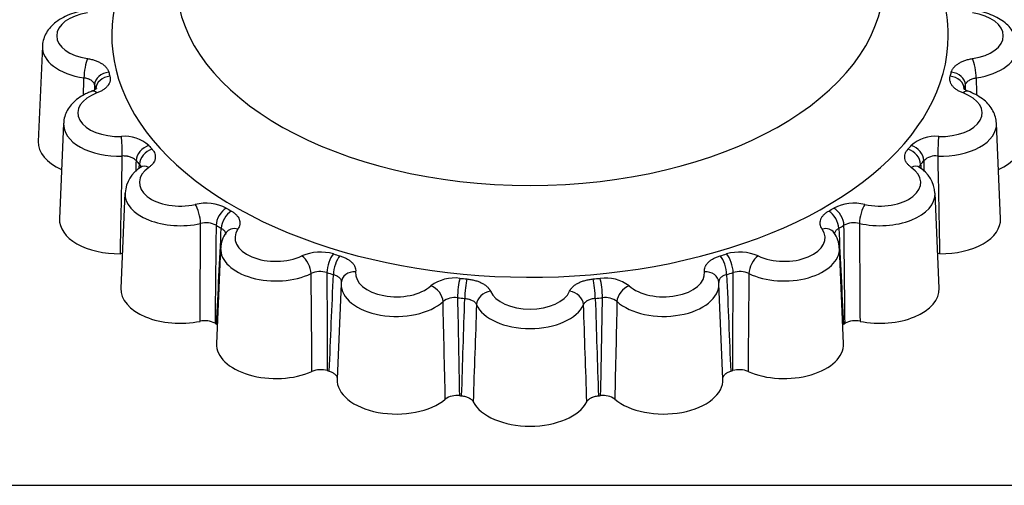
# Model space of a CAD drawing. Units: millimetres. Extents: x 11 to 431, y -24 to 292.
# Drawn here: x 349 to 390, y 45 to 64 of the extents above; entities that cross this region are included whole.
import ezdxf

# ---------------------------------------------------------------- set-up
doc = ezdxf.new("R2010")
doc.units = ezdxf.units.MM
doc.layers.add('Default', color=7, linetype='Continuous')
doc.layers.add('IS-00013-1', color=7, linetype='Continuous')

# ---------------------------------------------------------------- blocks, each defined once
blk = doc.blocks.new('SE12')
at = {"layer": 'IS-00013-1', "color": 7, "linetype": 'Continuous'}
for p, q in [((350.208, 63.365), (350.037, 59.382)), ((351.093, 60.137), (350.923, 56.154)), ((390.289, 56.154), (390.119, 60.137)), ((353.662, 57.226), (353.492, 53.243)), ((387.72, 53.243), (387.549, 57.226)), ((357.664, 54.915), (357.494, 50.932)), ((383.718, 50.932), (383.547, 54.915)), ((362.707, 53.432), (362.537, 49.449)), ((378.503, 53.445), (378.498, 53.512)), ((378.675, 49.449), (378.504, 53.432))]:
    blk.add_line(p, q, dxfattribs=at)
for centre, radius, start, end in [((353.652, 58.091), 1.508, 47.9445, 95.3361), ((387.555, 58.108), 1.492, 84.3904, 132.3291), ((387.573, 58.079), 0.7, 82.7282, 133.9913), ((355.023, 57.143), 1.356, 121.569, 175.9653), ((386.184, 57.141), 1.36, 3.0433, 58.3084), ((357.039, 54.917), 1.883, 62.749, 103.3875), ((384.172, 54.925), 1.875, 76.5178, 117.3457), ((-3490.49, 75.237), 3847.363, 359.651844, 359.712834), ((357.048, 55.087), 0.895, 61.6488, 104.4877), ((384.161, 55.103), 0.88, 75.132, 118.7315), ((4231.702, 75.237), 3847.363, 180.287166, 180.348156), ((358.821, 54.895), 1.15, 144.0299, 178.9194), ((382.402, 54.9), 1.137, 0.9151, 36.1077), ((353.523, 53.947), 0.743, 87.5643, 94.1283), ((361.837, 52.819), 1.937, 73.5871, 113.4844), ((379.375, 52.814), 1.942, 66.5632, 106.3652), ((387.687, 53.952), 0.738, 85.6977, 92.266), ((361.83, 53.029), 0.911, 72.2763, 114.7952), ((-3197.281, 19.368), 3558.896, 0.48933, 0.555244), ((367.445, 52.034), 1.639, 82.047, 126.9259), ((373.763, 52.019), 1.653, 53.2829, 97.7442), ((379.381, 53.021), 0.919, 65.3966, 107.5319), ((3938.493, 19.368), 3558.896, 179.444756, 179.51067), ((367.446, 52.085), 0.769, 80.4802, 128.4927), ((373.759, 52.057), 0.795, 52.3387, 98.6884), ((-3238.534, -32.112), 3606.498, 1.282428, 1.347295), ((4389.905, -89.015), 4024.028, 177.983804, 178.041655), ((-3648.694, -89.015), 4024.028, 1.958345, 2.016196), ((3979.745, -32.112), 3606.498, 178.652705, 178.717572), ((357, 50.943), 0.938, 62.8591, 102.2145), ((384.211, 50.946), 0.935, 77.7229, 117.2035), ((361.853, 48.86), 0.975, 73.8504, 112.1838), ((379.359, 48.858), 0.976, 67.8411, 106.1247), ((367.543, 47.924), 0.834, 82.5317, 125.2867), ((373.668, 47.919), 0.838, 54.8354, 97.3462)]:
    blk.add_arc(centre, radius, start, end, dxfattribs=at)
for centre, major_axis, ratio, start_param, end_param in [((370.606, 63.805), (17.496, 0), 0.57735, 2.593135, 6.283185), ((370.606, 63.805), (17.496, 0), 0.57735, 0, 0.347262), ((370.606, 66.086), (-14.798, 0), 0.57735, 0.024695, 3.116897), ((352.516, 63.805), (1.709, 0), 0.57735, 1.820469, 4.462716), ((388.696, 63.805), (-1.709, 0), 0.57735, 1.820469, 4.462716), ((352.516, 63.332), (2.309, 0), 0.57735, 3.115067, 4.462716), ((388.696, 63.332), (-2.309, 0), 0.57735, 1.820469, 3.164817), ((352.094, 62.358), (0.087, 0.594), 0.201745, 0.630404, 2.166294), ((389.118, 62.358), (-0.087, 0.594), 0.201745, 4.116892, 5.652782), ((352.983, 61.79), (0.581, 0.151), 0.807481, 1.364204, 2.900094), ((370.606, 63.805), (-17.819, 0), 0.57735, 0.148745, 0.165414), ((370.606, 63.805), (17.819, 0), 0.57735, -0.165414, -0.148745), ((388.229, 61.79), (0.581, -0.151), 0.807481, 0.241499, 1.777389), ((353.03, 61.621), (-0.576, -0.167), 0.805352, 4.483601, 6.019491), ((388.182, 61.621), (-0.576, 0.167), 0.805352, 3.405287, 4.941177), ((353.401, 60.577), (1.709, 0), 0.57735, 2.134628, 4.776876), ((352.488, 60.921), (0.206, -0.564), 0.436359, 2.444929, 3.142124), ((370.606, 63.332), (-18.419, 0), 0.57735, 0.148745, 0.165414), ((387.811, 60.577), (-1.709, 0), 0.57735, 1.50631, 4.148557), ((388.724, 60.921), (-0.206, -0.564), 0.436359, 3.14107, 3.838257), ((370.606, 63.332), (18.419, 0), 0.57735, -0.165414, -0.148745), ((353.401, 60.104), (2.309, 0), 0.57735, 3.111824, 4.776876), ((387.811, 60.104), (-2.309, 0), 0.57735, 1.50631, 3.169392), ((352.516, 59.347), (2.48, 0), 0.57735, 3.116897, 4.059902), ((353.511, 59.102), (-0.022, 0.6), 0.052617, 4.130835, 5.666724), ((387.7, 59.102), (0.022, 0.6), 0.052617, 0.616461, 2.152351), ((388.696, 59.347), (-2.48, 0), 0.57735, 2.223283, 3.166288), ((354.662, 58.721), (0.454, 0.392), 0.730568, 1.007525, 2.543415), ((354.797, 58.568), (-0.446, -0.402), 0.724389, 4.134245, 5.670135), ((370.606, 63.805), (-17.819, 0), 0.57735, 0.462904, 0.479573), ((370.606, 63.805), (17.819, 0), 0.57735, -0.479573, -0.462904), ((386.415, 58.568), (-0.446, 0.402), 0.724389, 3.754643, 5.290533), ((386.55, 58.721), (0.454, -0.392), 0.730568, 0.598177, 2.134067), ((370.606, 63.332), (-18.419, 0), 0.57735, 0.462905, 0.479573), ((370.606, 63.332), (18.419, 0), 0.57735, -0.479573, -0.462904), ((355.971, 57.666), (1.709, 0), 0.57735, 2.448787, 5.091035), ((354.655, 57.806), (0.343, -0.493), 0.628259, 2.305407, 3.14126), ((385.241, 57.666), (-1.709, 0), 0.57735, 1.19215, 3.834398), ((386.556, 57.806), (-0.343, -0.493), 0.628259, 3.135274, 3.977778), ((355.971, 57.193), (2.309, 0), 0.57735, 3.110378, 5.091035), ((385.241, 57.193), (-2.309, 0), 0.57735, 1.19215, 3.160252), ((356.603, 56.259), (-0.134, 0.585), 0.301828, 4.096784, 5.632673), ((357.901, 56.101), (0.304, 0.517), 0.582142, 0.7896, 2.32549), ((358.111, 55.98), (-0.296, -0.522), 0.572518, 3.922858, 5.458748), ((370.606, 63.805), (-17.819, 0), 0.57735, 0.777064, 0.793732), ((370.606, 63.805), (17.819, 0), 0.57735, -0.793732, -0.777064), ((383.101, 55.98), (-0.296, 0.522), 0.572518, 3.96603, 5.50192), ((383.311, 56.101), (0.304, -0.517), 0.582142, 0.816103, 2.351992), ((384.609, 56.259), (0.134, 0.585), 0.301828, 0.650512, 2.186402), ((353.401, 56.119), (2.48, 0), 0.57735, 3.116897, 4.739935), ((387.811, 56.119), (-2.48, 0), 0.57735, 1.54325, 3.166288), ((370.606, 63.332), (-18.419, 0), 0.57735, 0.777064, 0.793733), ((358.384, 55.23), (0.494, -0.34), 0.758661, 2.052503, 3.142436), ((359.973, 55.355), (1.709, 0), 0.57735, 2.762947, 5.405194), ((381.239, 55.355), (-1.709, 0), 0.57735, 0.877991, 3.520239), ((382.827, 55.23), (-0.494, -0.34), 0.758661, 3.140723, 4.230682), ((370.606, 63.332), (18.419, 0), 0.57735, -0.793733, -0.777064), ((359.973, 54.882), (2.309, 0), 0.57735, 3.116138, 5.405194), ((381.239, 54.882), (-2.309, 0), 0.57735, 0.877991, 3.168523), ((361.065, 54.106), (-0.259, 0.541), 0.521495, 4.004099, 5.539989), ((362.384, 54.187), (0.173, 0.575), 0.376732, 0.672919, 2.208809), ((362.649, 54.109), (-0.166, -0.577), 0.364606, 3.810376, 5.346266), ((370.606, 63.805), (-17.819, 0), 0.57735, 1.091223, 1.107892), ((370.606, 63.805), (17.819, 0), 0.57735, -1.107892, -1.091223), ((378.563, 54.109), (-0.166, 0.577), 0.364606, 4.078512, 5.614402), ((378.828, 54.187), (0.173, -0.575), 0.376732, 0.932784, 2.468673), ((380.147, 54.106), (0.259, 0.541), 0.521495, 0.743196, 2.279086), ((370.606, 63.332), (-18.419, 0), 0.57735, 1.091223, 1.107892), ((363.31, 53.445), (0.596, -0.067), 0.814799, 1.66168, 3.19757), ((365.016, 53.872), (1.709, 0), 0.57735, 3.077106, 5.719354), ((367.672, 53.167), (0.058, 0.597), 0.134445, 0.621973, 2.157863), ((370.606, 63.805), (-17.819, 0), 0.57735, 1.405382, 1.422051), ((367.965, 53.14), (-0.052, -0.598), 0.121003, 3.762316, 5.298206), ((370.606, 63.805), (17.819, 0), 0.57735, -1.422051, -1.405382), ((373.247, 53.14), (-0.052, 0.598), 0.121003, 4.126572, 5.662462), ((373.54, 53.167), (0.058, -0.597), 0.134445, 0.98373, 2.519619), ((376.196, 53.872), (-1.709, 0), 0.57735, 0.563832, 3.206079), ((377.902, 53.445), (-0.596, -0.067), 0.814799, 3.085615, 4.621505), ((370.606, 63.332), (18.419, 0), 0.57735, -1.107892, -1.091223), ((355.971, 53.208), (2.48, 0), 0.57735, 3.116897, 5.054094), ((365.016, 53.399), (2.309, 0), 0.57735, 3.116811, 5.719354), ((365.016, 53.399), (2.309, 0), 0.57735, 3.077106, 3.116811), ((366.461, 52.854), (-0.405, 0.443), 0.690114, 3.8237, 5.359589), ((376.196, 53.399), (-2.309, 0), 0.57735, 0.563832, 3.173356), ((374.751, 52.854), (0.405, 0.443), 0.690114, 0.923596, 2.459486), ((385.241, 53.208), (-2.48, 0), 0.57735, 1.229091, 3.166288), ((370.606, 63.332), (-18.419, 0), 0.57735, 1.405382, 1.422051), ((368.949, 52.627), (0.549, 0.242), 0.79118, 1.234627, 2.770516), ((370.606, 53.36), (-1.709, 0), 0.57735, 0.249672, 2.89192), ((372.262, 52.627), (-0.549, 0.242), 0.79118, 3.512669, 5.048559), ((370.606, 63.332), (18.419, 0), 0.57735, -1.422051, -1.405382), ((370.606, 52.888), (2.309, 0), 0.57735, 3.391265, 6.033513), ((370.606, 59.347), (-18.589, 0), 0.57735, 0.782854, 0.78795), ((370.606, 59.347), (18.589, 0), 0.57735, -0.787949, -0.782854), ((359.973, 50.897), (2.48, 0), 0.57735, 3.116897, 5.368254), ((381.239, 50.897), (-2.48, 0), 0.57735, 0.914932, 3.166288), ((370.606, 59.347), (-18.589, 0), 0.577349, 1.097012, 1.102107), ((365.016, 49.413), (2.48, 0), 0.57735, 3.114047, 5.682413), ((376.196, 49.413), (-2.48, 0), 0.57735, 0.600772, 3.169139), ((370.606, 59.347), (18.589, 0), 0.577349, -1.102107, -1.097012), ((370.606, 59.347), (-18.589, 0), 0.577349, 1.41117, 1.416265), ((370.606, 59.347), (18.589, 0), 0.577349, -1.416265, -1.41117), ((370.606, 48.902), (-2.48, 0), 0.57735, 0.286613, 2.854979)]:
    blk.add_ellipse(centre, major_axis=major_axis, ratio=ratio, start_param=start_param, end_param=end_param, dxfattribs=at)
for points, knots in [([(352.006, 64.865), (351.929, 64.852), (351.743, 64.821), (351.418, 64.73), (351.075, 64.581), (350.779, 64.392), (350.543, 64.174), (350.368, 63.937), (350.258, 63.683), (350.206, 63.483), (350.211, 63.384), (350.212, 63.368)], [0, 0, 0, 0, 0.075126, 0.214811, 0.356652, 0.501032, 0.629233, 0.751073, 0.867585, 0.981163, 1, 1, 1, 1]), ([(390.996, 63.362), (390.996, 63.413), (390.995, 63.545), (390.921, 63.776), (390.787, 64.024), (390.595, 64.25), (390.351, 64.451), (390.054, 64.622), (389.715, 64.756), (389.416, 64.831), (389.254, 64.857), (389.206, 64.865)], [0, 0, 0, 0, 0.059501, 0.177046, 0.294575, 0.415873, 0.543423, 0.6773, 0.815025, 0.953328, 1, 1, 1, 1]), ([(352.094, 62.848), (352.151, 62.84), (352.206, 62.829), (352.314, 62.803), (352.366, 62.788), (352.441, 62.762), (352.466, 62.752), (352.514, 62.733), (352.537, 62.722), (352.605, 62.69), (352.647, 62.667), (352.706, 62.63), (352.725, 62.617), (352.761, 62.59), (352.778, 62.576), (352.827, 62.534), (352.856, 62.504), (352.893, 62.459), (352.905, 62.443), (352.926, 62.412), (352.936, 62.396), (352.961, 62.347), (352.974, 62.314), (352.983, 62.28)], [0, 0, 0, 0, 0.125, 0.125, 0.25, 0.25, 0.3125, 0.3125, 0.375, 0.375, 0.5, 0.5, 0.5625, 0.5625, 0.625, 0.625, 0.75, 0.75, 0.8125, 0.8125, 0.875, 0.875, 1, 1, 1, 1]), ([(388.229, 62.28), (388.237, 62.314), (388.25, 62.347), (388.284, 62.411), (388.305, 62.442), (388.343, 62.488), (388.356, 62.504), (388.385, 62.533), (388.401, 62.548), (388.449, 62.59), (388.485, 62.616), (388.544, 62.654), (388.564, 62.666), (388.607, 62.689), (388.629, 62.701), (388.697, 62.733), (388.744, 62.752), (388.819, 62.779), (388.845, 62.787), (388.897, 62.802), (388.924, 62.809), (389.005, 62.829), (389.061, 62.84), (389.118, 62.848)], [0, 0, 0, 0, 0.125, 0.125, 0.25, 0.25, 0.3125, 0.3125, 0.375, 0.375, 0.5, 0.5, 0.5625, 0.5625, 0.625, 0.625, 0.75, 0.75, 0.8125, 0.8125, 0.875, 0.875, 1, 1, 1, 1]), ([(352.39, 61.756), (352.386, 61.773), (352.379, 61.79), (352.362, 61.824), (352.352, 61.84), (352.327, 61.871), (352.312, 61.886), (352.28, 61.914), (352.261, 61.928), (352.222, 61.953), (352.201, 61.964), (352.167, 61.98), (352.156, 61.985), (352.132, 61.995), (352.119, 61.999), (352.056, 62.021), (352.003, 62.033), (351.945, 62.04)], [0, 0, 0, 0, 0.125, 0.125, 0.25, 0.25, 0.375, 0.375, 0.5, 0.5, 0.625, 0.625, 0.6875, 0.6875, 0.75, 0.75, 1, 1, 1, 1]), ([(353.03, 62.111), (353.039, 62.077), (353.045, 62.043), (353.047, 61.976), (353.044, 61.942), (353.033, 61.892), (353.028, 61.875), (353.016, 61.842), (353.009, 61.825), (352.986, 61.777), (352.966, 61.745), (352.93, 61.699), (352.917, 61.684), (352.889, 61.654), (352.874, 61.639), (352.827, 61.596), (352.792, 61.569), (352.735, 61.531), (352.715, 61.519), (352.674, 61.495), (352.652, 61.483), (352.585, 61.45), (352.538, 61.43), (352.488, 61.411)], [0, 0, 0, 0, 0.125, 0.125, 0.25, 0.25, 0.3125, 0.3125, 0.375, 0.375, 0.5, 0.5, 0.5625, 0.5625, 0.625, 0.625, 0.75, 0.75, 0.8125, 0.8125, 0.875, 0.875, 1, 1, 1, 1]), ([(388.724, 61.411), (388.674, 61.43), (388.627, 61.45), (388.539, 61.494), (388.497, 61.517), (388.44, 61.556), (388.421, 61.569), (388.386, 61.596), (388.369, 61.61), (388.322, 61.653), (388.295, 61.682), (388.259, 61.729), (388.248, 61.744), (388.228, 61.776), (388.219, 61.792), (388.195, 61.841), (388.183, 61.874), (388.172, 61.924), (388.169, 61.941), (388.166, 61.975), (388.165, 61.992), (388.167, 62.043), (388.172, 62.077), (388.182, 62.111)], [0, 0, 0, 0, 0.125, 0.125, 0.25, 0.25, 0.3125, 0.3125, 0.375, 0.375, 0.5, 0.5, 0.5625, 0.5625, 0.625, 0.625, 0.75, 0.75, 0.8125, 0.8125, 0.875, 0.875, 1, 1, 1, 1]), ([(388.822, 61.756), (388.83, 61.791), (388.847, 61.824), (388.879, 61.863), (388.885, 61.871), (388.9, 61.886), (388.907, 61.893), (388.932, 61.914), (388.95, 61.927), (388.989, 61.952), (389.01, 61.964), (389.056, 61.986), (389.079, 61.995), (389.129, 62.012), (389.155, 62.019), (389.21, 62.031), (389.238, 62.036), (389.266, 62.04)], [0, 0, 0, 0, 0.25, 0.25, 0.3125, 0.3125, 0.375, 0.375, 0.5, 0.5, 0.625, 0.625, 0.75, 0.75, 0.875, 0.875, 1, 1, 1, 1]), ([(352.282, 61.485), (352.212, 61.458), (352.042, 61.391), (351.771, 61.241), (351.516, 61.037), (351.318, 60.809), (351.182, 60.562), (351.106, 60.332), (351.103, 60.201), (351.102, 60.147)], [0, 0, 0, 0, 0.099648, 0.285575, 0.454958, 0.616593, 0.770399, 0.919038, 1, 1, 1, 1]), ([(352.468, 61.592), (352.468, 61.592), (352.464, 61.587), (352.429, 61.557), (352.359, 61.513), (352.299, 61.493), (352.279, 61.487)], [0.414301, 0.414301, 0.414301, 0.414301, 0.5215609, 0.7185304, 0.9194761, 1, 1, 1, 1]), ([(388.931, 61.485), (388.884, 61.505), (388.809, 61.536), (388.753, 61.581), (388.744, 61.592), (388.744, 61.592)], [0, 0, 0, 0, 0.2103613, 0.4104585, 0.5806738, 0.5806738, 0.5806738, 0.5806738]), ([(390.117, 60.144), (390.107, 60.241), (390.088, 60.408), (389.979, 60.67), (389.818, 60.907), (389.6, 61.122), (389.335, 61.306), (389.093, 61.423), (388.961, 61.473), (388.93, 61.485)], [0, 0, 0, 0, 0.144815, 0.296885, 0.451402, 0.612641, 0.782517, 0.956281, 1, 1, 1, 1]), ([(354.797, 59.058), (354.824, 59.027), (354.847, 58.996), (354.885, 58.933), (354.9, 58.9), (354.916, 58.85), (354.921, 58.833), (354.928, 58.8), (354.93, 58.783), (354.933, 58.732), (354.931, 58.699), (354.922, 58.648), (354.918, 58.632), (354.908, 58.598), (354.901, 58.581), (354.879, 58.532), (354.861, 58.5), (354.827, 58.454), (354.814, 58.439), (354.788, 58.409), (354.773, 58.394), (354.727, 58.35), (354.693, 58.322), (354.655, 58.296)], [0, 0, 0, 0, 0.125, 0.125, 0.25, 0.25, 0.3125, 0.3125, 0.375, 0.375, 0.5, 0.5, 0.5625, 0.5625, 0.625, 0.625, 0.75, 0.75, 0.8125, 0.8125, 0.875, 0.875, 1, 1, 1, 1]), ([(386.556, 58.296), (386.519, 58.322), (386.485, 58.35), (386.424, 58.407), (386.398, 58.437), (386.363, 58.484), (386.353, 58.5), (386.334, 58.532), (386.325, 58.548), (386.303, 58.597), (386.293, 58.63), (386.284, 58.681), (386.282, 58.698), (386.28, 58.732), (386.28, 58.749), (386.283, 58.799), (386.29, 58.833), (386.306, 58.882), (386.312, 58.899), (386.327, 58.932), (386.336, 58.948), (386.365, 58.996), (386.388, 59.027), (386.415, 59.058)], [0, 0, 0, 0, 0.125, 0.125, 0.25, 0.25, 0.3125, 0.3125, 0.375, 0.375, 0.5, 0.5, 0.5625, 0.5625, 0.625, 0.625, 0.75, 0.75, 0.8125, 0.8125, 0.875, 0.875, 1, 1, 1, 1]), ([(354.125, 58.583), (354.112, 58.599), (354.097, 58.614), (354.063, 58.643), (354.045, 58.656), (354.005, 58.681), (353.983, 58.693), (353.937, 58.714), (353.913, 58.724), (353.862, 58.741), (353.836, 58.748), (353.795, 58.757), (353.781, 58.76), (353.753, 58.765), (353.739, 58.767), (353.667, 58.775), (353.609, 58.777), (353.55, 58.774)], [0, 0, 0, 0, 0.125, 0.125, 0.25, 0.25, 0.375, 0.375, 0.5, 0.5, 0.625, 0.625, 0.6875, 0.6875, 0.75, 0.75, 1, 1, 1, 1]), ([(354.265, 58.425), (354.292, 58.396), (354.311, 58.365), (354.325, 58.325), (354.327, 58.317), (354.328, 58.309)], [0, 0, 0, 0, 0.25, 0.25, 0.3090309, 0.3090309, 0.3090309, 0.3090309]), ([(354.352, 58.333), (354.352, 58.333), (354.353, 58.332), (354.348, 58.322), (354.316, 58.303), (354.308, 58.298)], [0.5895581, 0.5895581, 0.5895581, 0.5895581, 0.6399125, 0.9272614, 1, 1, 1, 1]), ([(386.9, 58.298), (386.882, 58.313), (386.861, 58.33), (386.858, 58.333), (386.858, 58.333)], [0, 0, 0, 0, 0.2826272, 0.401951, 0.401951, 0.401951, 0.401951]), ([(386.947, 58.425), (386.933, 58.411), (386.922, 58.395), (386.903, 58.364), (386.895, 58.348), (386.887, 58.323), (386.885, 58.315), (386.883, 58.306)], [0, 0, 0, 0, 0.125, 0.125, 0.25, 0.25, 0.3145604, 0.3145604, 0.3145604, 0.3145604]), ([(358.111, 56.469), (358.153, 56.446), (358.192, 56.42), (358.262, 56.367), (358.294, 56.338), (358.336, 56.294), (358.349, 56.278), (358.374, 56.247), (358.385, 56.232), (358.415, 56.184), (358.431, 56.152), (358.45, 56.103), (358.455, 56.086), (358.463, 56.052), (358.465, 56.035), (358.471, 55.985), (358.47, 55.951), (358.463, 55.901), (358.459, 55.884), (358.45, 55.85), (358.444, 55.834), (358.424, 55.784), (358.406, 55.752), (358.384, 55.72)], [0, 0, 0, 0, 0.125, 0.125, 0.25, 0.25, 0.3125, 0.3125, 0.375, 0.375, 0.5, 0.5, 0.5625, 0.5625, 0.625, 0.625, 0.75, 0.75, 0.8125, 0.8125, 0.875, 0.875, 1, 1, 1, 1]), ([(382.827, 55.72), (382.805, 55.752), (382.788, 55.784), (382.761, 55.849), (382.752, 55.883), (382.744, 55.933), (382.743, 55.95), (382.742, 55.984), (382.743, 56.001), (382.748, 56.052), (382.756, 56.085), (382.774, 56.134), (382.781, 56.151), (382.797, 56.184), (382.806, 56.2), (382.837, 56.247), (382.861, 56.278), (382.903, 56.322), (382.918, 56.337), (382.95, 56.365), (382.966, 56.379), (383.02, 56.42), (383.059, 56.446), (383.101, 56.469)], [0, 0, 0, 0, 0.125, 0.125, 0.25, 0.25, 0.3125, 0.3125, 0.375, 0.375, 0.5, 0.5, 0.5625, 0.5625, 0.625, 0.625, 0.75, 0.75, 0.8125, 0.8125, 0.875, 0.875, 1, 1, 1, 1]), ([(357.691, 55.75), (357.733, 55.727), (357.768, 55.701), (357.803, 55.665), (357.81, 55.657), (357.822, 55.642), (357.828, 55.634), (357.843, 55.611), (357.851, 55.595), (357.863, 55.562), (357.867, 55.545), (357.87, 55.517), (357.87, 55.507), (357.87, 55.496)], [0, 0, 0, 0, 0.25, 0.25, 0.3125, 0.3125, 0.375, 0.375, 0.5, 0.5, 0.625, 0.625, 0.7011686, 0.7011686, 0.7011686, 0.7011686]), ([(383.521, 55.75), (383.5, 55.738), (383.481, 55.726), (383.445, 55.7), (383.429, 55.686), (383.401, 55.657), (383.389, 55.642), (383.369, 55.61), (383.361, 55.594), (383.349, 55.561), (383.345, 55.544), (383.342, 55.519), (383.342, 55.51), (383.342, 55.499), (383.342, 55.496), (383.342, 55.494)], [0, 0, 0, 0, 0.125, 0.125, 0.25, 0.25, 0.375, 0.375, 0.5, 0.5, 0.625, 0.625, 0.6875, 0.6875, 0.7063724, 0.7063724, 0.7063724, 0.7063724]), ([(362.649, 54.599), (362.702, 54.584), (362.752, 54.567), (362.847, 54.528), (362.893, 54.507), (362.957, 54.472), (362.978, 54.46), (363.017, 54.435), (363.036, 54.422), (363.09, 54.382), (363.123, 54.355), (363.167, 54.311), (363.181, 54.296), (363.206, 54.265), (363.218, 54.25), (363.25, 54.202), (363.268, 54.17), (363.288, 54.121), (363.293, 54.104), (363.302, 54.071), (363.306, 54.054), (363.313, 54.003), (363.314, 53.969), (363.31, 53.935)], [0, 0, 0, 0, 0.125, 0.125, 0.25, 0.25, 0.3125, 0.3125, 0.375, 0.375, 0.5, 0.5, 0.5625, 0.5625, 0.625, 0.625, 0.75, 0.75, 0.8125, 0.8125, 0.875, 0.875, 1, 1, 1, 1]), ([(377.902, 53.935), (377.898, 53.969), (377.899, 54.003), (377.908, 54.07), (377.917, 54.103), (377.937, 54.153), (377.945, 54.169), (377.962, 54.202), (377.972, 54.218), (378.004, 54.265), (378.029, 54.295), (378.073, 54.339), (378.088, 54.353), (378.121, 54.381), (378.139, 54.395), (378.193, 54.435), (378.233, 54.46), (378.296, 54.495), (378.318, 54.506), (378.364, 54.527), (378.387, 54.537), (378.46, 54.567), (378.51, 54.584), (378.563, 54.599)], [0, 0, 0, 0, 0.125, 0.125, 0.25, 0.25, 0.3125, 0.3125, 0.375, 0.375, 0.5, 0.5, 0.5625, 0.5625, 0.625, 0.625, 0.75, 0.75, 0.8125, 0.8125, 0.875, 0.875, 1, 1, 1, 1]), ([(362.381, 53.817), (362.434, 53.803), (362.482, 53.784), (362.535, 53.756), (362.545, 53.75), (362.565, 53.738), (362.575, 53.731), (362.602, 53.712), (362.618, 53.698), (362.647, 53.669), (362.66, 53.653), (362.682, 53.621), (362.691, 53.605), (362.704, 53.572), (362.708, 53.555), (362.713, 53.52), (362.713, 53.502), (362.711, 53.485)], [0, 0, 0, 0, 0.25, 0.25, 0.3125, 0.3125, 0.375, 0.375, 0.5, 0.5, 0.625, 0.625, 0.75, 0.75, 0.875, 0.875, 1, 1, 1, 1]), ([(367.965, 53.63), (368.024, 53.625), (368.081, 53.618), (368.192, 53.598), (368.246, 53.586), (368.326, 53.564), (368.352, 53.556), (368.404, 53.54), (368.429, 53.531), (368.501, 53.503), (368.547, 53.482), (368.612, 53.448), (368.633, 53.436), (368.674, 53.412), (368.694, 53.399), (368.75, 53.36), (368.783, 53.332), (368.829, 53.289), (368.843, 53.275), (368.869, 53.244), (368.882, 53.229), (368.916, 53.182), (368.935, 53.15), (368.949, 53.117)], [0, 0, 0, 0, 0.125, 0.125, 0.25, 0.25, 0.3125, 0.3125, 0.375, 0.375, 0.5, 0.5, 0.5625, 0.5625, 0.625, 0.625, 0.75, 0.75, 0.8125, 0.8125, 0.875, 0.875, 1, 1, 1, 1]), ([(372.262, 53.117), (372.277, 53.15), (372.296, 53.182), (372.341, 53.244), (372.367, 53.274), (372.412, 53.317), (372.428, 53.332), (372.462, 53.359), (372.48, 53.373), (372.536, 53.412), (372.576, 53.436), (372.641, 53.47), (372.664, 53.481), (372.71, 53.502), (372.734, 53.512), (372.807, 53.54), (372.858, 53.557), (372.937, 53.578), (372.964, 53.585), (373.018, 53.597), (373.046, 53.603), (373.131, 53.618), (373.188, 53.625), (373.247, 53.63)], [0, 0, 0, 0, 0.125, 0.125, 0.25, 0.25, 0.3125, 0.3125, 0.375, 0.375, 0.5, 0.5, 0.5625, 0.5625, 0.625, 0.625, 0.75, 0.75, 0.8125, 0.8125, 0.875, 0.875, 1, 1, 1, 1]), ([(378.831, 53.817), (378.804, 53.81), (378.779, 53.801), (378.731, 53.783), (378.708, 53.772), (378.666, 53.75), (378.646, 53.738), (378.61, 53.711), (378.593, 53.697), (378.564, 53.668), (378.551, 53.653), (378.535, 53.629), (378.53, 53.621), (378.522, 53.605), (378.518, 53.596), (378.501, 53.554), (378.496, 53.52), (378.5, 53.485)], [0, 0, 0, 0, 0.125, 0.125, 0.25, 0.25, 0.375, 0.375, 0.5, 0.5, 0.625, 0.625, 0.6875, 0.6875, 0.75, 0.75, 1, 1, 1, 1]), ([(367.876, 52.815), (367.935, 52.811), (367.99, 52.802), (368.057, 52.785), (368.07, 52.781), (368.096, 52.773), (368.108, 52.769), (368.144, 52.755), (368.167, 52.744), (368.211, 52.722), (368.231, 52.709), (368.269, 52.683), (368.286, 52.669), (368.316, 52.64), (368.329, 52.624), (368.352, 52.592), (368.361, 52.575), (368.368, 52.558)], [0, 0, 0, 0, 0.25, 0.25, 0.3125, 0.3125, 0.375, 0.375, 0.5, 0.5, 0.625, 0.625, 0.75, 0.75, 0.875, 0.875, 1, 1, 1, 1]), ([(373.336, 52.815), (373.306, 52.813), (373.278, 52.81), (373.221, 52.801), (373.194, 52.795), (373.141, 52.781), (373.116, 52.773), (373.067, 52.755), (373.043, 52.744), (373, 52.721), (372.98, 52.709), (372.952, 52.689), (372.943, 52.683), (372.926, 52.669), (372.918, 52.661), (372.88, 52.624), (372.858, 52.592), (372.843, 52.558)], [0, 0, 0, 0, 0.125, 0.125, 0.25, 0.25, 0.375, 0.375, 0.5, 0.5, 0.625, 0.625, 0.6875, 0.6875, 0.75, 0.75, 1, 1, 1, 1]), ([(362.209, 49.771), (362.259, 49.756), (362.305, 49.738), (362.367, 49.704), (362.387, 49.692), (362.422, 49.667), (362.438, 49.654), (362.46, 49.633), (362.467, 49.626), (362.479, 49.611), (362.485, 49.604), (362.502, 49.581), (362.52, 49.55), (362.53, 49.518), (362.537, 49.486), (362.538, 49.469), (362.537, 49.453)], [0, 0, 0, 0, 0.25, 0.25, 0.375, 0.375, 0.5, 0.5, 0.5625, 0.5625, 0.625, 0.625, 0.75, 0.875, 0.875, 1, 1, 1, 1]), ([(378.675, 49.453), (378.673, 49.486), (378.679, 49.518), (378.701, 49.565), (378.71, 49.581), (378.732, 49.611), (378.744, 49.625), (378.766, 49.646), (378.773, 49.653), (378.79, 49.667), (378.798, 49.673), (378.825, 49.692), (378.863, 49.716), (378.907, 49.737), (378.953, 49.755), (378.978, 49.764), (379.003, 49.771)], [0, 0, 0, 0, 0.25, 0.25, 0.375, 0.375, 0.5, 0.5, 0.5625, 0.5625, 0.625, 0.625, 0.75, 0.875, 0.875, 1, 1, 1, 1]), ([(367.745, 48.742), (367.801, 48.737), (367.855, 48.727), (367.931, 48.707), (367.956, 48.699), (368.004, 48.681), (368.026, 48.671), (368.058, 48.655), (368.068, 48.649), (368.088, 48.638), (368.098, 48.632), (368.125, 48.613), (368.159, 48.587), (368.186, 48.559), (368.209, 48.529), (368.219, 48.513), (368.228, 48.498)], [0, 0, 0, 0, 0.25, 0.25, 0.375, 0.375, 0.5, 0.5, 0.5625, 0.5625, 0.625, 0.625, 0.75, 0.875, 0.875, 1, 1, 1, 1]), ([(372.984, 48.498), (373, 48.529), (373.024, 48.559), (373.069, 48.6), (373.086, 48.613), (373.123, 48.638), (373.143, 48.649), (373.175, 48.665), (373.185, 48.67), (373.208, 48.68), (373.22, 48.685), (373.255, 48.699), (373.304, 48.714), (373.357, 48.726), (373.411, 48.736), (373.439, 48.739), (373.467, 48.742)], [0, 0, 0, 0, 0.25, 0.25, 0.375, 0.375, 0.5, 0.5, 0.5625, 0.5625, 0.625, 0.625, 0.75, 0.875, 0.875, 1, 1, 1, 1])]:
    blk.add_open_spline(points, degree=3, knots=knots, dxfattribs=at)
for points in [[(351.922, 61.313), (351.93, 61.555), (351.938, 61.798), (351.945, 62.04)], [(389.266, 62.04), (389.274, 61.799), (389.282, 61.559), (389.289, 61.318)], [(352.39, 61.756), (352.387, 61.681), (352.385, 61.607), (352.382, 61.532)], [(388.83, 61.531), (388.827, 61.606), (388.824, 61.681), (388.822, 61.756)], [(353.47, 54.688), (353.497, 56.05), (353.524, 57.412), (353.55, 58.774)], [(354.125, 58.583), (354.121, 58.433), (354.118, 58.283), (354.114, 58.133)], [(387.098, 58.13), (387.094, 58.281), (387.09, 58.432), (387.087, 58.583)], [(387.662, 58.774), (387.688, 57.412), (387.715, 56.05), (387.742, 54.688)], [(354.256, 58.255), (354.259, 58.311), (354.262, 58.368), (354.265, 58.425)], [(386.947, 58.425), (386.95, 58.374), (386.952, 58.322), (386.955, 58.27)], [(357.474, 55.875), (357.459, 54.509), (357.443, 53.143), (357.428, 51.777)], [(357.495, 51.738), (357.559, 53.076), (357.625, 54.413), (357.691, 55.75)], [(383.521, 55.75), (383.587, 54.413), (383.652, 53.076), (383.717, 51.738)], [(383.784, 51.777), (383.768, 53.143), (383.753, 54.509), (383.738, 55.875)], [(362.107, 53.897), (362.114, 52.53), (362.119, 51.163), (362.124, 49.796)], [(362.209, 49.771), (362.265, 51.12), (362.323, 52.468), (362.381, 53.817)], [(378.831, 53.817), (378.889, 52.468), (378.946, 51.12), (379.003, 49.771)], [(379.088, 49.796), (379.093, 51.163), (379.098, 52.53), (379.104, 53.897)], [(367.573, 52.843), (367.6, 51.478), (367.626, 50.114), (367.651, 48.75)], [(367.745, 48.742), (367.788, 50.1), (367.832, 51.457), (367.876, 52.815)], [(373.336, 52.815), (373.38, 51.457), (373.424, 50.1), (373.467, 48.742)], [(373.561, 48.75), (373.586, 50.114), (373.612, 51.478), (373.639, 52.843)], [(357.495, 51.738), (357.508, 51.73), (357.521, 51.722), (357.533, 51.714)], [(383.683, 51.717), (383.694, 51.724), (383.705, 51.731), (383.717, 51.738)]]:
    blk.add_open_spline(points, degree=3, dxfattribs=at)
blk = doc.blocks.new('Disclaimer')
at = {"layer": 'Default', "color": 7, "linetype": 'Continuous'}
blk.add_line((0, 5), (180, 5), dxfattribs=at)

msp = doc.modelspace()

# ---------------------------------------------------------------- block references
at = {"layer": 'Default'}
msp.add_blockref('SE12', (0, 0), dxfattribs=at)
at = {"layer": 'Default', "color": 7}
msp.add_blockref('Disclaimer', (229, 40), dxfattribs=at)

doc.saveas('drawing.dxf')
